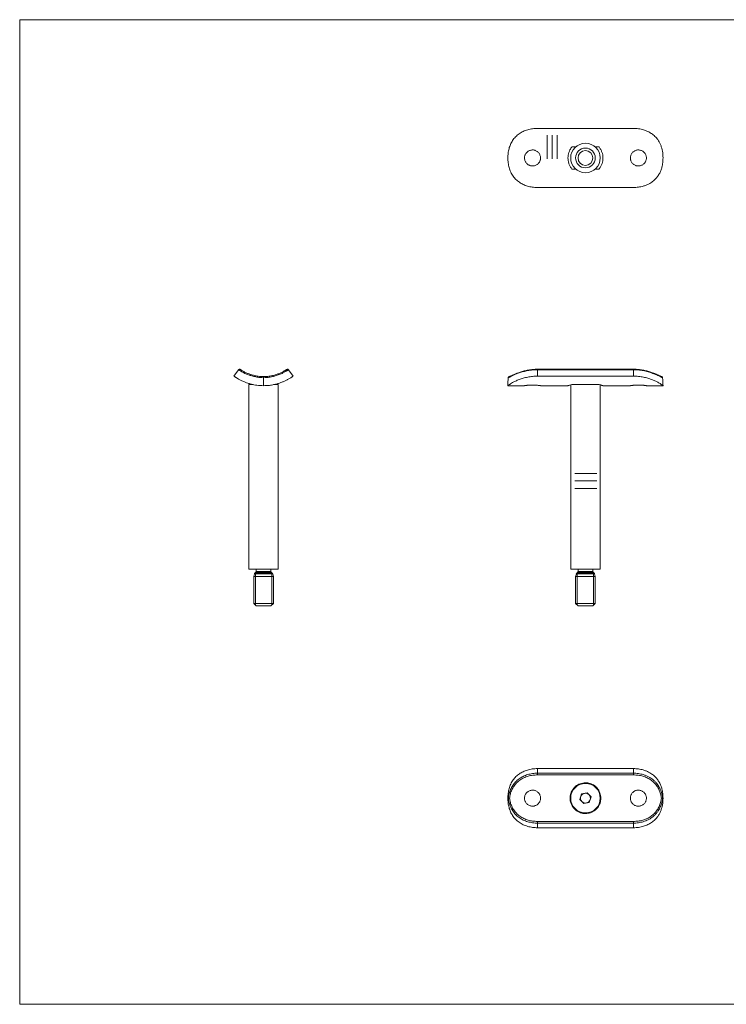
# Model space of a CAD drawing. Units: millimetres. Extents: x 10 to 584, y 10 to 410.
# Drawn here: x 10 to 297, y 10 to 410 of the extents above; entities that cross this region are included whole.
import ezdxf

# ---------------------------------------------------------------- set-up
doc = ezdxf.new("R2010")
doc.units = ezdxf.units.MM
doc.header["$LTSCALE"] = 2
doc.linetypes.add('CENTERX2', pattern=[20.32, 12.7, -2.54, 2.54, -2.54])

msp = doc.modelspace()

# ---------------------------------------------------------------- linework, layer by layer
at = {"color": 7, "linetype": 'Continuous', "lineweight": 0}
for p, q in [((584, 410), (10, 410)), ((10, 410), (10, 10)), ((105.73, 172.13), (105.73, 185.38)), ((112.35, 172.13), (112.35, 185.38)), ((236.48, 172.13), (236.48, 185.38)), ((243.1, 172.13), (243.1, 185.38)), ((10, 10), (584, 10))]:
    msp.add_line(p, q, dxfattribs=at)
at = {"color": 7, "linetype": 'Continuous', "lineweight": 15}
for p, q in [((220.29, 365.83), (259.29, 365.83)), ((234.31, 358.34), (235.83, 358.34)), ((243.76, 358.34), (245.28, 358.34)), ((235.83, 349.32), (234.31, 349.32)), ((245.28, 349.32), (243.76, 349.32)), ((220.29, 341.83), (259.29, 341.83)), ((97.04, 265.19), (98.91, 267.79)), ((99.61, 267.91), (99.6, 267.91)), ((109.04, 264.57), (109.04, 261.32)), ((118.48, 267.91), (118.47, 267.91)), ((119.17, 267.79), (121.04, 265.19)), ((259.29, 268), (220.29, 268)), ((220.29, 267.79), (220.29, 265.19)), ((259.29, 267.79), (220.29, 267.79)), ((220.29, 265.19), (259.29, 265.19)), ((259.29, 265.19), (259.29, 267.79)), ((103.04, 261.82), (103.04, 186.82)), ((104.55, 261.82), (103.04, 261.82)), ((115.04, 261.82), (113.55, 261.82)), ((115.04, 186.82), (115.04, 261.82)), ((208.29, 261.32), (215.04, 261.32)), ((221.54, 261.32), (232.69, 261.32)), ((233.79, 261.67), (233.79, 186.82)), ((234.31, 261.82), (235.83, 261.82)), ((243.76, 261.82), (235.83, 261.82)), ((243.76, 261.82), (245.28, 261.82)), ((245.79, 186.82), (245.79, 261.67)), ((246.89, 261.32), (258.05, 261.32)), ((264.54, 261.32), (271.29, 261.32)), ((115.04, 186.82), (103.04, 186.82)), ((105.33, 184.92), (105.04, 183.82)), ((105.93, 185.58), (105.54, 185.18)), ((106.04, 186.82), (106.04, 186.81)), ((106.04, 186.81), (106.04, 185.86)), ((112.04, 186.81), (112.04, 186.82)), ((112.04, 185.86), (112.04, 186.81)), ((112.54, 185.18), (112.15, 185.58)), ((113.04, 183.82), (112.75, 184.92)), ((245.79, 186.82), (233.79, 186.82)), ((236.09, 184.92), (235.79, 183.82)), ((236.68, 185.58), (236.29, 185.18)), ((236.79, 186.82), (236.79, 186.81)), ((236.79, 186.81), (236.79, 185.86)), ((242.79, 186.81), (242.79, 186.82)), ((242.79, 185.86), (242.79, 186.81)), ((243.3, 185.18), (242.91, 185.58)), ((243.79, 183.82), (243.5, 184.92)), ((105.04, 183.82), (105.04, 172.82)), ((113.04, 183.82), (105.04, 183.82)), ((113.04, 172.82), (113.04, 183.82)), ((235.79, 183.82), (235.79, 172.82)), ((243.79, 183.82), (235.79, 183.82)), ((243.79, 172.82), (243.79, 183.82)), ((105.04, 172.82), (106.04, 171.82)), ((113.04, 172.82), (105.04, 172.82)), ((112.04, 171.82), (113.04, 172.82)), ((235.79, 172.82), (236.79, 171.82)), ((243.79, 172.82), (235.79, 172.82)), ((242.79, 171.82), (243.79, 172.82)), ((112.04, 171.82), (106.04, 171.82)), ((242.79, 171.82), (236.79, 171.82)), ((220.29, 105.75), (220.29, 103.87)), ((220.29, 105.75), (259.29, 105.75)), ((259.29, 103.87), (259.29, 105.75)), ((220.29, 103.19), (220.29, 103.87)), ((220.29, 103.87), (259.29, 103.87)), ((259.29, 103.19), (220.29, 103.19)), ((259.29, 103.19), (259.29, 103.87)), ((208.29, 93.75), (208.44, 93.75)), ((238.24, 95.45), (237.54, 93.25)), ((237.54, 93.25), (239.1, 91.55)), ((240.49, 95.95), (238.24, 95.45)), ((239.1, 91.55), (241.35, 92.04)), ((242.05, 94.24), (240.49, 95.95)), ((241.35, 92.04), (242.05, 94.24)), ((271.14, 93.75), (271.29, 93.75)), ((220.29, 84.31), (259.29, 84.31)), ((220.29, 83.62), (220.29, 84.31)), ((259.29, 83.62), (259.29, 84.31)), ((220.29, 83.62), (220.29, 81.75)), ((259.29, 83.62), (220.29, 83.62)), ((220.29, 81.75), (259.29, 81.75)), ((259.29, 81.75), (259.29, 83.62))]:
    msp.add_line(p, q, dxfattribs=at)
at = {"color": 7, "linetype": 'CENTERX2', "lineweight": 0}
for p, q in [((224.26, 363.04), (224.26, 353.52)), ((226.26, 363.04), (226.26, 353.52)), ((228.26, 363.04), (228.26, 353.52)), ((235.42, 225.61), (244.39, 225.61)), ((235.42, 222.61), (244.39, 222.61)), ((235.42, 219.61), (244.39, 219.61))]:
    msp.add_line(p, q, dxfattribs=at)
at = {"color": 8, "linetype": 'Continuous', "lineweight": 15}
for p, q in [((220.29, 267.79), (220.29, 268)), ((259.29, 267.79), (259.29, 268)), ((112.75, 184.92), (105.33, 184.92)), ((112.59, 185.14), (105.48, 185.14)), ((112.54, 185.18), (105.54, 185.18)), ((112.15, 185.58), (105.93, 185.58)), ((112.04, 186.81), (106.04, 186.81)), ((112.04, 185.86), (106.04, 185.86)), ((243.5, 184.92), (236.09, 184.92)), ((243.35, 185.14), (236.24, 185.14)), ((243.3, 185.18), (236.29, 185.18)), ((242.91, 185.58), (236.68, 185.58)), ((242.79, 186.81), (236.79, 186.81)), ((242.79, 185.86), (236.79, 185.86))]:
    msp.add_line(p, q, dxfattribs=at)
at = {"color": 7, "linetype": 'Continuous', "lineweight": 15}
for centre, radius in [((239.79, 353.83), 6), ((239.79, 353.83), 4), ((239.79, 353.83), 3), ((239.79, 93.75), 6)]:
    msp.add_circle(centre, radius, dxfattribs=at)
for centre, radius, start, end in [((105.72, 184.81), 0.4, 125.9763, 165), ((105.25, 185.46), 0.4, 305.9763, 315.7634), ((105.64, 185.86), 0.4, 315.7634, 0), ((112.44, 185.86), 0.4, 180, 224.2366), ((112.83, 185.46), 0.4, 224.2366, 234.0237), ((112.36, 184.81), 0.4, 15, 54.0237), ((236.47, 184.81), 0.4, 125.9763, 165), ((236, 185.46), 0.4, 305.9763, 315.7634), ((236.39, 185.86), 0.4, 315.7634, 0), ((243.19, 185.86), 0.4, 180, 224.2366), ((243.58, 185.46), 0.4, 224.2366, 234.0237), ((243.11, 184.81), 0.4, 15, 54.0237), ((239.79, 93.75), 2, 162.3897, 222.3897), ((239.79, 93.75), 2, 102.3897, 162.3897), ((239.79, 93.75), 2, 222.3897, 282.3897), ((239.79, 93.75), 2, 42.3897, 102.3897), ((239.79, 93.75), 2, 282.3897, 342.3897), ((239.79, 93.75), 2, 342.3897, 42.3897)]:
    msp.add_arc(centre, radius, start, end, dxfattribs=at)
for centre, start_param, end_param in [((220.29, 261.32), 1.412164, 1.570796), ((259.29, 261.32), 4.712389, 4.871021)]:
    msp.add_ellipse(centre, major_axis=(0, 20.55), ratio=0.583942, start_param=start_param, end_param=end_param, dxfattribs=at)
for points, knots in [([(220.29, 365.83), (219.96, 365.82), (219.3, 365.81), (218.3, 365.71), (217.31, 365.54), (216.34, 365.29), (215.41, 364.98), (214.51, 364.61), (213.64, 364.15), (212.82, 363.63), (212.07, 363.05), (211.39, 362.41), (210.75, 361.7), (210.03, 360.7), (209.44, 359.62), (209, 358.48), (208.65, 357.3), (208.35, 355.74), (208.31, 354.47), (208.29, 353.83)], [0, 0, 0, 0, 0.050518, 0.101386, 0.153352, 0.2057, 0.256219, 0.307093, 0.3591, 0.411511, 0.461226, 0.511314, 0.562615, 0.614351, 0.708736, 0.757211, 0.806047, 0.90183, 1, 1, 1, 1]), ([(271.29, 353.83), (271.28, 354.3), (271.26, 355.22), (271.09, 356.53), (270.81, 357.79), (270.41, 359.01), (269.86, 360.18), (269.25, 361.16), (268.44, 362.19), (267.59, 363.01), (266.64, 363.71), (265.88, 364.19), (265.08, 364.6), (264.24, 364.96), (263.33, 365.27), (262.37, 365.51), (261.37, 365.69), (260.34, 365.81), (259.64, 365.82), (259.29, 365.83)], [0, 0, 0, 0, 0.071905, 0.139825, 0.203715, 0.271339, 0.339597, 0.408495, 0.455226, 0.549602, 0.597325, 0.64469, 0.692361, 0.740651, 0.789253, 0.841353, 0.893817, 0.946721, 1, 1, 1, 1]), ([(215.04, 353.83), (215.05, 354.01), (215.07, 354.37), (215.21, 354.9), (215.43, 355.4), (215.73, 355.85), (216.11, 356.25), (216.54, 356.59), (217.03, 356.84), (217.55, 357.01), (218.1, 357.09), (218.65, 357.08), (219.18, 356.97), (219.69, 356.78), (220.16, 356.51), (220.58, 356.16), (220.94, 355.74), (221.22, 355.27), (221.43, 354.76), (221.54, 354.22), (221.56, 353.67), (221.48, 353.13), (221.32, 352.61), (221.08, 352.12), (220.75, 351.68), (220.36, 351.3), (219.91, 350.99), (219.41, 350.76), (218.87, 350.62), (218.33, 350.57), (217.78, 350.61), (217.26, 350.73), (216.75, 350.95), (216.3, 351.25), (215.89, 351.62), (215.56, 352.05), (215.3, 352.54), (215.09, 353.13), (215.06, 353.57), (215.04, 353.83)], [0, 0, 0, 0, 0.026238, 0.053243, 0.07948, 0.106466, 0.132904, 0.160099, 0.186672, 0.214028, 0.240377, 0.267505, 0.29362, 0.320487, 0.346722, 0.373702, 0.400223, 0.427511, 0.454042, 0.481357, 0.507608, 0.534629, 0.560748, 0.587614, 0.613945, 0.641027, 0.667593, 0.694936, 0.721393, 0.748635, 0.774802, 0.80173, 0.827881, 0.854776, 0.881208, 0.908397, 0.93497, 0.962326, 1, 1, 1, 1]), ([(234.31, 349.32), (234.05, 349.67), (233.56, 350.33), (233.06, 351.47), (232.76, 352.64), (232.66, 353.84), (232.76, 354.99), (233.04, 356.11), (233.52, 357.25), (234.02, 357.95), (234.31, 358.34)], [0, 0, 0, 0, 0.131851, 0.25492, 0.381898, 0.499299, 0.620335, 0.734218, 0.851243, 1, 1, 1, 1]), ([(245.28, 358.34), (245.29, 358.33), (245.55, 358.01), (246.01, 357.33), (246.51, 356.23), (246.82, 355.04), (246.93, 353.86), (246.83, 352.68), (246.55, 351.56), (246.09, 350.49), (245.64, 349.77), (245.34, 349.4), (245.28, 349.32)], [0, 0, 0, 0, 0.003355, 0.126919, 0.254215, 0.37514, 0.499956, 0.616229, 0.735991, 0.852233, 0.971644, 1, 1, 1, 1]), ([(264.54, 353.83), (264.54, 354.01), (264.52, 354.37), (264.38, 354.9), (264.16, 355.4), (263.86, 355.85), (263.48, 356.25), (263.05, 356.59), (262.56, 356.84), (262.03, 357.01), (261.49, 357.09), (260.94, 357.08), (260.4, 356.97), (259.9, 356.78), (259.43, 356.51), (259.01, 356.16), (258.65, 355.74), (258.36, 355.27), (258.16, 354.76), (258.05, 354.22), (258.03, 353.67), (258.1, 353.13), (258.27, 352.61), (258.51, 352.12), (258.83, 351.68), (259.23, 351.3), (259.68, 350.99), (260.18, 350.76), (260.71, 350.62), (261.26, 350.57), (261.81, 350.61), (262.33, 350.73), (262.83, 350.95), (263.29, 351.25), (263.69, 351.62), (264.03, 352.05), (264.29, 352.54), (264.45, 353.01), (264.53, 353.44), (264.54, 353.7), (264.54, 353.83)], [0, 0, 0, 0, 0.026236, 0.053239, 0.079474, 0.106459, 0.132895, 0.160088, 0.186659, 0.214013, 0.240361, 0.267487, 0.2936, 0.320465, 0.346698, 0.373676, 0.400196, 0.427482, 0.454011, 0.481324, 0.507574, 0.534593, 0.56071, 0.587574, 0.613904, 0.640983, 0.667548, 0.694889, 0.721344, 0.748584, 0.774749, 0.801675, 0.827825, 0.854718, 0.881148, 0.908335, 0.934907, 0.962261, 0.980994, 1, 1, 1, 1]), ([(208.29, 353.83), (208.31, 353.17), (208.34, 352.18), (208.55, 350.87), (208.77, 349.9), (209.07, 348.97), (209.44, 348.08), (209.89, 347.21), (210.56, 346.18), (211.55, 345.04), (212.92, 343.92), (214.49, 343.02), (215.95, 342.47), (217.21, 342.15), (218.21, 341.97), (219.24, 341.85), (219.94, 341.84), (220.29, 341.83)], [0, 0, 0, 0, 0.100507, 0.151928, 0.203727, 0.253887, 0.304445, 0.356295, 0.408606, 0.501686, 0.597394, 0.692064, 0.789209, 0.84093, 0.893027, 0.946309, 1, 1, 1, 1]), ([(259.29, 341.83), (259.63, 341.84), (260.29, 341.85), (261.29, 341.96), (262.28, 342.13), (263.13, 342.34), (264.02, 342.62), (264.92, 342.97), (265.9, 343.47), (266.71, 343.99), (267.59, 344.66), (268.5, 345.54), (269.41, 346.72), (270.13, 348), (270.58, 349.14), (270.87, 350.14), (271.12, 351.29), (271.27, 352.56), (271.29, 353.51), (271.29, 353.83)], [0, 0, 0, 0, 0.05088, 0.102098, 0.153725, 0.2057, 0.237399, 0.299031, 0.356718, 0.411502, 0.45291, 0.534582, 0.614264, 0.691499, 0.767946, 0.805975, 0.854043, 0.95104, 1, 1, 1, 1]), ([(109.04, 261.32), (108.57, 261.33), (107.65, 261.35), (106.34, 261.49), (105.08, 261.69), (103.86, 261.97), (102.69, 262.31), (101.71, 262.66), (100.68, 263.09), (99.86, 263.48), (99.16, 263.85), (98.68, 264.12), (98.27, 264.37), (97.91, 264.6), (97.6, 264.8), (97.36, 264.97), (97.17, 265.09), (97.06, 265.17), (97.05, 265.18), (97.04, 265.19)], [0, 0, 0, 0, 0.071905, 0.139825, 0.203715, 0.271339, 0.339597, 0.408495, 0.455226, 0.549602, 0.597325, 0.64469, 0.692361, 0.740651, 0.789253, 0.841353, 0.893817, 0.946721, 1, 1, 1, 1]), ([(109.04, 264.57), (108.62, 264.58), (107.99, 264.6), (107.08, 264.7), (106.01, 264.85), (104.91, 265.1), (103.97, 265.36), (103.26, 265.6), (102.55, 265.86), (101.8, 266.18), (101.24, 266.44), (100.73, 266.7), (100.26, 266.96), (99.81, 267.22), (99.47, 267.43), (99.22, 267.59), (99.04, 267.7), (98.93, 267.78), (98.92, 267.79), (98.91, 267.79)], [0, 0, 0, 0, 0.072722, 0.109258, 0.160774, 0.264803, 0.317446, 0.351367, 0.417829, 0.481006, 0.541653, 0.576373, 0.644366, 0.708947, 0.770898, 0.827568, 0.884614, 0.942114, 1, 1, 1, 1]), ([(99.17, 267.97), (99.16, 267.97), (99.11, 267.96), (99.01, 267.9), (98.95, 267.82), (98.92, 267.79)], [0, 0, 0, 0, 0.016654, 0.550327, 1, 1, 1, 1]), ([(99.53, 267.94), (99.53, 267.94), (99.52, 267.95), (99.49, 267.96), (99.43, 267.98), (99.31, 268), (99.22, 267.98), (99.17, 267.97)], [0, 0, 0, 0, 0.03283, 0.14124, 0.308459, 0.599409, 1, 1, 1, 1]), ([(99.61, 267.91), (99.63, 267.89), (99.66, 267.87), (99.88, 267.73), (100.18, 267.54), (100.62, 267.27), (101.19, 266.96), (101.68, 266.71), (102.23, 266.45), (102.83, 266.2), (103.51, 265.95), (104.44, 265.65), (105.7, 265.33), (107.32, 265.07), (108.47, 265.04), (109.04, 265.02)], [0, 0, 0, 0, 0.108978, 0.167988, 0.227406, 0.341917, 0.400664, 0.459865, 0.515144, 0.570842, 0.627919, 0.685505, 0.788236, 0.894124, 1, 1, 1, 1]), ([(109.04, 265.02), (109.61, 265.04), (110.74, 265.07), (112.36, 265.33), (113.62, 265.64), (114.55, 265.94), (115.21, 266.19), (115.83, 266.45), (116.39, 266.7), (116.88, 266.95), (117.31, 267.19), (117.67, 267.4), (118.06, 267.64), (118.4, 267.86), (118.45, 267.89), (118.47, 267.91)], [0, 0, 0, 0, 0.1058688, 0.208618, 0.3144728, 0.3697004, 0.4253938, 0.4825092, 0.5400964, 0.5971662, 0.6546593, 0.7134348, 0.7726361, 0.8878218, 1, 1, 1, 1]), ([(119.17, 267.79), (119.16, 267.79), (119.15, 267.78), (119.04, 267.71), (118.87, 267.59), (118.65, 267.45), (118.37, 267.28), (118.01, 267.07), (117.5, 266.78), (117.01, 266.53), (116.46, 266.26), (115.84, 265.99), (115.04, 265.68), (114.24, 265.4), (113.18, 265.1), (112.08, 264.86), (111.01, 264.7), (110.09, 264.6), (109.46, 264.58), (109.04, 264.57)], [0, 0, 0, 0, 0.056671, 0.113717, 0.171216, 0.229102, 0.263832, 0.331826, 0.396397, 0.458347, 0.492281, 0.558744, 0.621909, 0.682553, 0.734056, 0.838103, 0.890742, 0.927056, 1, 1, 1, 1]), ([(121.04, 265.19), (121.03, 265.18), (121.02, 265.17), (120.91, 265.1), (120.74, 264.98), (120.53, 264.83), (120.25, 264.65), (119.9, 264.42), (119.4, 264.12), (118.88, 263.83), (118.21, 263.47), (117.33, 263.06), (116.15, 262.58), (114.87, 262.15), (113.73, 261.85), (112.73, 261.65), (111.57, 261.46), (110.31, 261.34), (109.36, 261.33), (109.04, 261.32)], [0, 0, 0, 0, 0.05088, 0.102098, 0.153725, 0.2057, 0.237399, 0.299031, 0.356718, 0.411502, 0.45291, 0.534582, 0.614264, 0.691499, 0.767946, 0.805975, 0.854043, 0.95104, 1, 1, 1, 1]), ([(109.04, 265.02), (109.04, 265.02), (109.04, 265.02), (109.04, 265.01), (109.04, 264.97), (109.04, 264.87), (109.04, 264.73), (109.04, 264.62), (109.04, 264.57)], [0, 0, 0, 0, 0.011634, 0.092762, 0.321499, 0.548308, 0.774136, 1, 1, 1, 1]), ([(118.84, 267.99), (118.83, 267.99), (118.79, 268), (118.71, 267.99), (118.63, 267.98), (118.58, 267.96), (118.56, 267.95), (118.55, 267.94), (118.55, 267.94)], [0, 0, 0, 0, 0.081094, 0.400959, 0.661445, 0.84655, 0.961261, 1, 1, 1, 1]), ([(119.16, 267.79), (119.13, 267.83), (119.07, 267.9), (118.95, 267.97), (118.87, 267.98), (118.84, 267.99)], [0, 0, 0, 0, 0.375883, 0.753141, 1, 1, 1, 1]), ([(220.29, 265.19), (219.96, 265.18), (219.3, 265.17), (218.3, 265.1), (217.31, 264.98), (216.34, 264.81), (215.41, 264.61), (214.51, 264.37), (213.64, 264.1), (212.82, 263.81), (212.07, 263.5), (211.39, 263.19), (210.75, 262.88), (210.03, 262.49), (209.44, 262.14), (209, 261.85), (208.65, 261.6), (208.35, 261.37), (208.31, 261.34), (208.29, 261.32)], [0, 0, 0, 0, 0.050518, 0.101386, 0.153352, 0.2057, 0.256219, 0.307093, 0.3591, 0.411511, 0.461226, 0.511314, 0.562615, 0.614351, 0.708736, 0.757211, 0.806047, 0.90183, 1, 1, 1, 1]), ([(220.29, 267.79), (219.96, 267.79), (219.3, 267.78), (218.31, 267.71), (217.32, 267.59), (216.35, 267.43), (215.42, 267.24), (214.52, 267.02), (213.66, 266.76), (212.85, 266.49), (212.1, 266.21), (211.42, 265.93), (210.8, 265.66), (210.08, 265.32), (209.37, 264.96), (208.87, 264.72), (208.59, 264.6), (208.49, 264.58), (208.44, 264.57)], [0, 0, 0, 0, 0.056274, 0.112934, 0.170814, 0.229116, 0.285386, 0.342053, 0.399991, 0.458385, 0.513332, 0.568696, 0.625412, 0.682617, 0.785166, 0.890725, 0.945175, 1, 1, 1, 1]), ([(208.44, 264.57), (208.46, 264.62), (208.48, 264.73), (208.58, 264.87), (208.71, 264.97), (208.84, 265.01), (208.92, 265.02), (208.94, 265.02), (208.95, 265.02)], [0, 0, 0, 0, 0.2258637, 0.4516923, 0.6785008, 0.9072379, 0.9883657, 1, 1, 1, 1]), ([(220.29, 267.99), (220.14, 267.99), (219.66, 267.99), (218.88, 267.95), (217.96, 267.88), (217.05, 267.76), (216.17, 267.6), (215.32, 267.41), (214.5, 267.2), (213.71, 266.96), (212.97, 266.72), (212.28, 266.47), (211.65, 266.22), (211.1, 265.98), (210.61, 265.76), (210.17, 265.56), (209.79, 265.38), (209.47, 265.23), (209.22, 265.12), (209.05, 265.05), (208.95, 265.02), (208.94, 265.02), (208.93, 265.02)], [0, 0, 0, 0, 0.028606, 0.085123, 0.141664, 0.198174, 0.253776, 0.308897, 0.364516, 0.420237, 0.47557, 0.530171, 0.583786, 0.636206, 0.686233, 0.737139, 0.788723, 0.84048, 0.891389, 0.933709, 0.970369, 1, 1, 1, 1]), ([(270.65, 265.02), (270.65, 265.02), (270.66, 265.02), (270.61, 265.03), (270.51, 265.07), (270.33, 265.14), (270.09, 265.24), (269.78, 265.39), (269.4, 265.57), (268.96, 265.77), (268.47, 265.99), (267.92, 266.22), (267.32, 266.46), (266.66, 266.7), (265.94, 266.94), (265.17, 267.18), (264.35, 267.39), (263.5, 267.58), (262.62, 267.74), (261.72, 267.87), (260.81, 267.95), (260, 267.99), (259.49, 267.99), (259.29, 267.99)], [0, 0, 0, 0, 0.007276, 0.04004, 0.07533, 0.116906, 0.16319, 0.212658, 0.263864, 0.315711, 0.367282, 0.418191, 0.468402, 0.521223, 0.57518, 0.630111, 0.685733, 0.741692, 0.797513, 0.85276, 0.908086, 0.964381, 1, 1, 1, 1]), ([(271.14, 264.57), (271.08, 264.58), (270.98, 264.6), (270.76, 264.7), (270.43, 264.85), (269.96, 265.1), (269.41, 265.36), (268.92, 265.6), (268.33, 265.86), (267.57, 266.18), (266.87, 266.44), (266.11, 266.7), (265.29, 266.96), (264.27, 267.22), (263.28, 267.43), (262.29, 267.59), (261.31, 267.7), (260.31, 267.78), (259.63, 267.79), (259.29, 267.79)], [0, 0, 0, 0, 0.072722, 0.109258, 0.160774, 0.264803, 0.317446, 0.351367, 0.417829, 0.481006, 0.541653, 0.576373, 0.644366, 0.708947, 0.770898, 0.827568, 0.884614, 0.942114, 1, 1, 1, 1]), ([(271.29, 261.32), (271.28, 261.33), (271.26, 261.35), (271.09, 261.49), (270.81, 261.69), (270.41, 261.97), (269.86, 262.31), (269.25, 262.66), (268.44, 263.09), (267.59, 263.48), (266.64, 263.85), (265.88, 264.12), (265.08, 264.37), (264.24, 264.6), (263.33, 264.8), (262.37, 264.97), (261.37, 265.09), (260.34, 265.17), (259.64, 265.18), (259.29, 265.19)], [0, 0, 0, 0, 0.071905, 0.139825, 0.203715, 0.271339, 0.339597, 0.408495, 0.455226, 0.549602, 0.597325, 0.64469, 0.692361, 0.740651, 0.789253, 0.841353, 0.893817, 0.946721, 1, 1, 1, 1]), ([(270.64, 265.02), (270.64, 265.02), (270.67, 265.02), (270.75, 265.01), (270.88, 264.97), (271.01, 264.87), (271.11, 264.73), (271.13, 264.62), (271.14, 264.57)], [0, 0, 0, 0, 0.011634, 0.092762, 0.321499, 0.548308, 0.774136, 1, 1, 1, 1]), ([(215.04, 261.32), (215.05, 261.32), (215.07, 261.32), (215.21, 261.35), (215.43, 261.38), (215.73, 261.42), (216.11, 261.46), (216.54, 261.51), (217.03, 261.54), (217.55, 261.57), (218.1, 261.58), (218.65, 261.58), (219.18, 261.56), (219.69, 261.53), (220.16, 261.5), (220.58, 261.45), (220.94, 261.41), (221.22, 261.37), (221.42, 261.34), (221.53, 261.32), (221.53, 261.32), (221.54, 261.32)], [0, 0, 0, 0, 0.052475, 0.106483, 0.158955, 0.212927, 0.265801, 0.32019, 0.373335, 0.428045, 0.480742, 0.534996, 0.587225, 0.640957, 0.693426, 0.747384, 0.800425, 0.855001, 0.90806, 0.96269, 1, 1, 1, 1]), ([(232.69, 261.32), (232.71, 261.33), (232.75, 261.34), (233.04, 261.44), (233.52, 261.59), (234.02, 261.74), (234.31, 261.82)], [0, 0, 0, 0, 0.2406501, 0.4684225, 0.7024776, 1, 1, 1, 1]), ([(245.28, 261.82), (245.29, 261.82), (245.55, 261.75), (246.01, 261.61), (246.51, 261.45), (246.83, 261.34), (246.87, 261.33), (246.89, 261.32)], [0, 0, 0, 0, 0.006711, 0.253861, 0.508474, 0.750346, 1, 1, 1, 1]), ([(264.54, 261.32), (264.54, 261.32), (264.52, 261.32), (264.38, 261.35), (264.16, 261.38), (263.86, 261.42), (263.48, 261.46), (263.05, 261.51), (262.56, 261.54), (262.03, 261.57), (261.49, 261.58), (260.94, 261.58), (260.4, 261.56), (259.9, 261.53), (259.43, 261.5), (259.01, 261.45), (258.65, 261.41), (258.36, 261.37), (258.16, 261.34), (258.06, 261.32), (258.05, 261.32), (258.05, 261.32)], [0, 0, 0, 0, 0.052475, 0.106483, 0.158955, 0.212927, 0.265801, 0.32019, 0.373335, 0.428045, 0.480742, 0.534996, 0.587225, 0.640957, 0.693426, 0.747384, 0.800425, 0.855001, 0.90806, 0.96269, 1, 1, 1, 1]), ([(208.29, 93.75), (208.31, 94.41), (208.34, 95.4), (208.55, 96.71), (208.77, 97.67), (209.07, 98.6), (209.44, 99.5), (209.89, 100.37), (210.56, 101.4), (211.55, 102.54), (212.92, 103.66), (214.49, 104.55), (215.95, 105.11), (217.21, 105.43), (218.21, 105.61), (219.24, 105.73), (219.94, 105.74), (220.29, 105.75)], [0, 0, 0, 0, 0.100507, 0.151928, 0.203727, 0.253887, 0.304445, 0.356295, 0.408606, 0.501686, 0.597394, 0.692064, 0.789209, 0.84093, 0.893027, 0.946309, 1, 1, 1, 1]), ([(259.29, 105.75), (259.63, 105.74), (260.29, 105.73), (261.29, 105.62), (262.28, 105.45), (263.13, 105.24), (264.02, 104.96), (264.92, 104.6), (265.9, 104.1), (266.71, 103.59), (267.59, 102.91), (268.5, 102.04), (269.41, 100.86), (270.13, 99.58), (270.58, 98.44), (270.87, 97.44), (271.12, 96.28), (271.27, 95.02), (271.29, 94.07), (271.29, 93.75)], [0, 0, 0, 0, 0.05088, 0.102098, 0.153725, 0.2057, 0.237399, 0.299031, 0.356718, 0.411502, 0.45291, 0.534582, 0.614264, 0.691499, 0.767946, 0.805975, 0.854043, 0.95104, 1, 1, 1, 1]), ([(208.44, 93.75), (208.49, 94.06), (208.59, 94.69), (208.87, 95.9), (209.26, 97.05), (209.78, 98.13), (210.24, 98.91), (210.78, 99.66), (211.39, 100.38), (212.08, 101.03), (212.83, 101.63), (213.63, 102.15), (214.48, 102.61), (215.39, 103), (216.33, 103.32), (217.29, 103.57), (218.27, 103.74), (219.27, 103.85), (219.95, 103.87), (220.29, 103.87)], [0, 0, 0, 0, 0.054449, 0.109264, 0.211828, 0.26444, 0.317451, 0.372361, 0.427719, 0.484457, 0.54166, 0.5979, 0.654562, 0.712516, 0.770907, 0.827172, 0.883827, 0.941703, 1, 1, 1, 1]), ([(220.29, 103.19), (219.66, 103.17), (218.7, 103.13), (217.44, 102.91), (216.22, 102.61), (215.04, 102.17), (213.94, 101.6), (213.16, 101.11), (212.45, 100.56), (211.8, 99.95), (211.19, 99.28), (210.51, 98.35), (209.83, 97.09), (209.24, 95.47), (209.05, 94.32), (208.95, 93.75)], [0, 0, 0, 0, 0.11449, 0.173134, 0.232185, 0.345988, 0.404371, 0.463206, 0.518143, 0.573496, 0.630221, 0.68745, 0.789546, 0.894779, 1, 1, 1, 1]), ([(246.04, 93.75), (246.03, 93.41), (246, 92.74), (245.74, 91.75), (245.35, 90.82), (244.81, 89.97), (244.12, 89.2), (243.31, 88.54), (242.38, 88.02), (241.37, 87.67), (240.31, 87.49), (239.29, 87.49), (238.29, 87.65), (237.35, 87.97), (236.47, 88.42), (235.66, 89.02), (234.94, 89.76), (234.34, 90.63), (233.89, 91.61), (233.61, 92.64), (233.52, 93.69), (233.59, 94.71), (233.83, 95.69), (234.21, 96.6), (234.73, 97.46), (235.4, 98.23), (236.2, 98.9), (237.12, 99.43), (238.13, 99.8), (239.17, 100), (240.22, 100.01), (241.21, 99.86), (242.16, 99.56), (243.04, 99.12), (243.86, 98.53), (244.59, 97.8), (245.2, 96.94), (245.67, 95.96), (245.98, 94.88), (246.02, 94.13), (246.04, 93.75)], [0, 0, 0, 0, 0.025256, 0.051274, 0.076522, 0.102453, 0.12866, 0.155571, 0.18269, 0.210657, 0.236655, 0.263502, 0.288035, 0.313257, 0.338285, 0.363953, 0.390598, 0.41799, 0.444972, 0.47282, 0.498396, 0.524773, 0.549437, 0.574779, 0.600186, 0.626254, 0.653074, 0.680662, 0.70751, 0.73524, 0.760414, 0.786365, 0.81086, 0.836001, 0.861769, 0.888212, 0.915284, 0.943173, 0.971077, 1, 1, 1, 1]), ([(259.29, 103.87), (259.63, 103.87), (260.29, 103.85), (261.29, 103.75), (262.28, 103.57), (263.12, 103.36), (264, 103.08), (264.89, 102.72), (265.87, 102.21), (266.63, 101.72), (267.35, 101.17), (268.03, 100.55), (268.75, 99.75), (269.33, 98.95), (269.95, 97.89), (270.43, 96.79), (270.76, 95.72), (270.98, 94.8), (271.08, 94.17), (271.14, 93.75)], [0, 0, 0, 0, 0.056671, 0.113717, 0.171216, 0.229102, 0.263832, 0.331826, 0.396397, 0.458347, 0.492281, 0.558744, 0.621909, 0.682553, 0.734056, 0.838103, 0.890742, 0.927056, 1, 1, 1, 1]), ([(270.64, 93.75), (270.54, 94.32), (270.35, 95.45), (269.77, 97.07), (269.09, 98.32), (268.41, 99.25), (267.82, 99.92), (267.17, 100.54), (266.45, 101.09), (265.68, 101.59), (264.86, 102.01), (263.99, 102.38), (262.8, 102.77), (261.23, 103.11), (259.94, 103.16), (259.29, 103.19)], [0, 0, 0, 0, 0.105222, 0.207343, 0.312552, 0.367442, 0.422795, 0.479561, 0.536797, 0.593518, 0.65066, 0.709076, 0.767916, 0.882398, 1, 1, 1, 1]), ([(215.04, 93.75), (215.05, 93.57), (215.07, 93.21), (215.21, 92.68), (215.43, 92.18), (215.73, 91.73), (216.1, 91.33), (216.53, 91), (217.02, 90.74), (217.55, 90.57), (218.09, 90.49), (218.64, 90.5), (219.17, 90.6), (219.68, 90.79), (220.15, 91.06), (220.57, 91.4), (220.93, 91.82), (221.21, 92.29), (221.42, 92.8), (221.53, 93.34), (221.56, 93.89), (221.49, 94.42), (221.33, 94.94), (221.09, 95.43), (220.77, 95.87), (220.39, 96.25), (219.94, 96.57), (219.44, 96.81), (218.91, 96.96), (218.36, 97.01), (217.82, 96.98), (217.29, 96.85), (216.79, 96.64), (216.33, 96.36), (215.92, 95.99), (215.58, 95.57), (215.32, 95.08), (215.1, 94.48), (215.06, 94.02), (215.04, 93.75)], [0, 0, 0, 0, 0.026129, 0.053025, 0.079152, 0.106021, 0.132443, 0.159617, 0.186245, 0.213664, 0.239962, 0.267045, 0.29299, 0.319678, 0.345797, 0.372649, 0.399194, 0.426507, 0.453074, 0.480436, 0.506592, 0.53352, 0.559474, 0.586164, 0.61242, 0.639417, 0.66603, 0.693422, 0.71989, 0.747151, 0.773182, 0.799971, 0.825962, 0.852683, 0.879085, 0.906238, 0.932868, 0.960288, 1, 1, 1, 1]), ([(264.54, 93.75), (264.54, 93.57), (264.52, 93.21), (264.38, 92.68), (264.16, 92.18), (263.86, 91.73), (263.49, 91.33), (263.06, 91), (262.56, 90.74), (262.04, 90.57), (261.5, 90.49), (260.95, 90.5), (260.42, 90.6), (259.91, 90.79), (259.44, 91.06), (259.02, 91.4), (258.66, 91.82), (258.37, 92.29), (258.17, 92.8), (258.05, 93.34), (258.03, 93.89), (258.1, 94.42), (258.26, 94.94), (258.5, 95.43), (258.81, 95.87), (259.2, 96.25), (259.65, 96.57), (260.15, 96.81), (260.68, 96.96), (261.23, 97.01), (261.77, 96.98), (262.3, 96.85), (262.8, 96.64), (263.26, 96.36), (263.66, 95.99), (264.01, 95.57), (264.27, 95.08), (264.44, 94.61), (264.53, 94.16), (264.54, 93.88), (264.54, 93.75)], [0, 0, 0, 0, 0.026127, 0.053021, 0.079146, 0.106013, 0.132432, 0.159604, 0.18623, 0.213646, 0.239943, 0.267023, 0.292966, 0.319653, 0.345769, 0.372619, 0.399162, 0.426473, 0.453038, 0.480398, 0.506552, 0.533477, 0.559429, 0.586117, 0.612371, 0.639365, 0.665977, 0.693367, 0.719832, 0.747091, 0.773119, 0.799907, 0.825895, 0.852615, 0.879014, 0.906165, 0.932793, 0.96021, 0.979944, 1, 1, 1, 1]), ([(220.29, 81.75), (219.96, 81.75), (219.3, 81.77), (218.3, 81.87), (217.31, 82.04), (216.34, 82.28), (215.41, 82.59), (214.51, 82.97), (213.64, 83.42), (212.82, 83.94), (212.07, 84.53), (211.39, 85.17), (210.75, 85.88), (210.03, 86.87), (209.44, 87.96), (209, 89.09), (208.65, 90.28), (208.35, 91.84), (208.31, 93.1), (208.29, 93.75)], [0, 0, 0, 0, 0.050518, 0.101386, 0.153352, 0.2057, 0.256219, 0.307093, 0.3591, 0.411511, 0.461226, 0.511314, 0.562615, 0.614351, 0.708736, 0.757211, 0.806047, 0.90183, 1, 1, 1, 1]), ([(208.44, 93.75), (208.46, 93.75), (208.48, 93.75), (208.58, 93.75), (208.71, 93.75), (208.84, 93.75), (208.92, 93.75), (208.94, 93.75), (208.95, 93.75)], [0, 0, 0, 0, 0.2258637, 0.4516923, 0.6785008, 0.9072379, 0.9883657, 1, 1, 1, 1]), ([(220.29, 83.62), (219.96, 83.63), (219.3, 83.64), (218.31, 83.75), (217.32, 83.92), (216.35, 84.16), (215.42, 84.48), (214.52, 84.86), (213.66, 85.32), (212.85, 85.85), (212.1, 86.44), (211.42, 87.08), (210.8, 87.8), (210.08, 88.8), (209.37, 90.14), (208.87, 91.58), (208.59, 92.8), (208.49, 93.43), (208.44, 93.75)], [0, 0, 0, 0, 0.056274, 0.112934, 0.170814, 0.229116, 0.285386, 0.342053, 0.399991, 0.458385, 0.513332, 0.568696, 0.625412, 0.682617, 0.785166, 0.890725, 0.945175, 1, 1, 1, 1]), ([(208.95, 93.75), (209.05, 93.17), (209.24, 92.04), (209.82, 90.42), (210.49, 89.17), (211.17, 88.24), (211.76, 87.57), (212.42, 86.96), (213.14, 86.4), (213.91, 85.91), (214.73, 85.48), (215.6, 85.12), (216.79, 84.72), (218.36, 84.38), (219.64, 84.33), (220.29, 84.31)], [0, 0, 0, 0, 0.105222, 0.207343, 0.312552, 0.367442, 0.422795, 0.479561, 0.536797, 0.593518, 0.65066, 0.709076, 0.767916, 0.882398, 1, 1, 1, 1]), ([(259.29, 84.31), (259.93, 84.33), (260.89, 84.36), (262.14, 84.59), (263.37, 84.89), (264.55, 85.32), (265.65, 85.89), (266.43, 86.39), (267.14, 86.94), (267.79, 87.54), (268.39, 88.21), (269.08, 89.15), (269.76, 90.41), (270.34, 92.03), (270.54, 93.17), (270.64, 93.75)], [0, 0, 0, 0, 0.11449, 0.173134, 0.232185, 0.345988, 0.404371, 0.463206, 0.518143, 0.573496, 0.630221, 0.68745, 0.789546, 0.894779, 1, 1, 1, 1]), ([(271.14, 93.75), (271.08, 93.33), (270.98, 92.69), (270.76, 91.78), (270.43, 90.72), (269.96, 89.62), (269.41, 88.68), (268.92, 87.97), (268.33, 87.26), (267.57, 86.51), (266.87, 85.95), (266.11, 85.43), (265.29, 84.97), (264.27, 84.52), (263.28, 84.18), (262.29, 83.92), (261.31, 83.75), (260.31, 83.64), (259.63, 83.63), (259.29, 83.62)], [0, 0, 0, 0, 0.072722, 0.109258, 0.160774, 0.264803, 0.317446, 0.351367, 0.417829, 0.481006, 0.541653, 0.576373, 0.644366, 0.708947, 0.770898, 0.827568, 0.884614, 0.942114, 1, 1, 1, 1]), ([(271.29, 93.75), (271.28, 93.28), (271.26, 92.36), (271.09, 91.04), (270.81, 89.79), (270.41, 88.57), (269.86, 87.39), (269.25, 86.42), (268.44, 85.39), (267.59, 84.57), (266.64, 83.86), (265.88, 83.39), (265.08, 82.97), (264.24, 82.62), (263.33, 82.31), (262.37, 82.06), (261.37, 81.88), (260.34, 81.77), (259.64, 81.75), (259.29, 81.75)], [0, 0, 0, 0, 0.071905, 0.139825, 0.203715, 0.271339, 0.339597, 0.408495, 0.455226, 0.549602, 0.597325, 0.64469, 0.692361, 0.740651, 0.789253, 0.841353, 0.893817, 0.946721, 1, 1, 1, 1]), ([(270.64, 93.75), (270.64, 93.75), (270.67, 93.75), (270.75, 93.75), (270.88, 93.75), (271.01, 93.75), (271.11, 93.75), (271.13, 93.75), (271.14, 93.75)], [0, 0, 0, 0, 0.011634, 0.092762, 0.321499, 0.548308, 0.774136, 1, 1, 1, 1])]:
    msp.add_open_spline(points, degree=3, knots=knots, dxfattribs=at)

doc.saveas('drawing.dxf')
